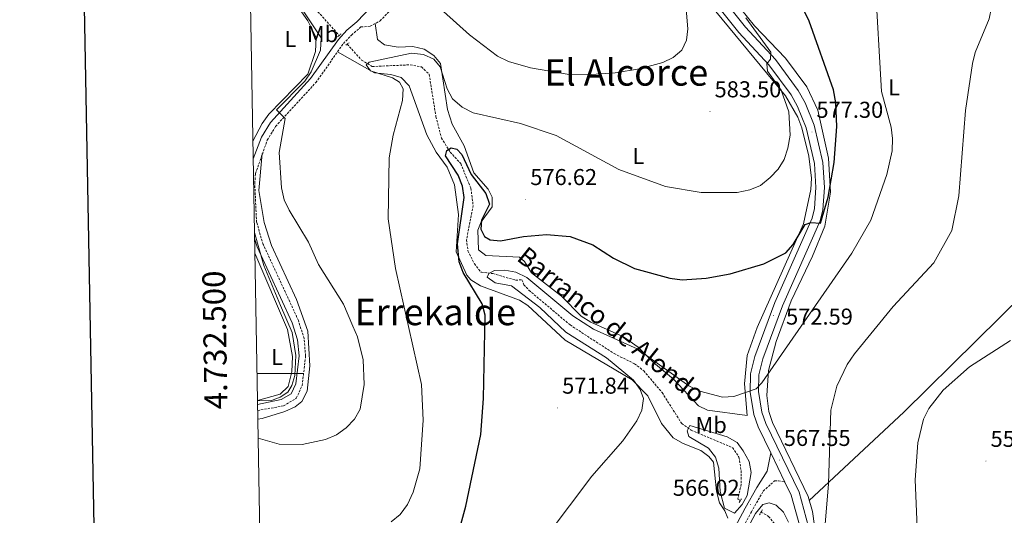
# Model space of a CAD drawing. Units: metres. Extents: x 620168 to 624675, y 4731397 to 4734446.
# Drawn here: x 620977 to 621407, y 4732438 to 4732654 of the extents above; entities that cross this region are included whole.
import ezdxf
from ezdxf.enums import TextEntityAlignment as Align

# ---------------------------------------------------------------- set-up
doc = ezdxf.new("R2010")
doc.units = ezdxf.units.M
doc.header["$MEASUREMENT"] = 0
doc.linetypes.add('TRAZOS', pattern=[0.75, 0.5, -0.25])
doc.linetypes.add('TRAZOSX2', pattern=[1.5, 1, -0.5])
for name, color, linetype, lineweight in [('Carátula', 7, 'Continuous', 5), ('Level 11', 142, 'TRAZOSX2', 13), ('Level 21', 19, 'Continuous', 0), ('Level 36', 19, 'Continuous', 40), ('Level 37', 92, 'Continuous', 0), ('Level 4', 36, 'Continuous', 30), ('Level 41', 19, 'Continuous', 0), ('Level 43', 5, 'Continuous', 0), ('Level 45', 19, 'Continuous', 0), ('Level 5', 36, 'Continuous', 0), ('Level 54', 13, 'Continuous', 0), ('Level 61', 19, 'Continuous', 0), ('Level 63', 7, 'Continuous', 0), ('Level 7', 1, 'Continuous', 0)]:
    doc.layers.add(name, color=color, linetype=linetype, lineweight=lineweight)
doc.styles.add('Arial', font='ARIAL.TTF', dxfattribs={"height": 0.2})

# ---------------------------------------------------------------- blocks, each defined once
blk = doc.blocks.new('5PATER')
at = {"layer": 'Carátula', "linetype": 'Continuous', "lineweight": 5}
h = blk.add_hatch(color=250, dxfattribs=at)
edge = h.paths.add_edge_path()
edge.add_ellipse((0, 0), major_axis=(-1.33, -1.34), ratio=0.999422, start_angle=0, end_angle=360)

msp = doc.modelspace()

# ---------------------------------------------------------------- linework, layer by layer
at = {"layer": 'Level 11', "color": 142, "linetype": 'TRAZOSX2', "lineweight": 13}
for points in [[(621076.98, 4732705.87, 585.56), (621085.58, 4732688.27, 584.27), (621101.15, 4732664.46, 582.18), (621116.5, 4732647.47, 581.12)], [(621119.97, 4732643.63, 580.88), (621126.23, 4732636.71, 580.45), (621130.94, 4732633.87, 579.97), (621147.53, 4732634.63, 578.82), (621152.41, 4732633.71, 578.44), (621155.74, 4732630.49, 578), (621158.73, 4732611.98, 576.95), (621161.09, 4732602.68, 576.36), (621164.92, 4732596.54, 575.89), (621169.52, 4732591.55, 575.61), (621173.98, 4732580.75, 574.85), (621174.93, 4732573.32, 574.29), (621172.08, 4732558.27, 573.09), (621172.66, 4732553.45, 572.69), (621175.51, 4732547.83, 572), (621178.4, 4732544.1, 571.73), (621183.56, 4732543.59, 571.39), (621193.48, 4732540.67, 569.62), (621196.2, 4732540.85, 569.48), (621197.11, 4732538.69, 569.14), (621199.32, 4732536.28, 568.8), (621217.27, 4732521.13, 568), (621236.49, 4732508.64, 567.17), (621245.41, 4732504.2, 566.76), (621249.38, 4732501.15, 566.69), (621257.43, 4732491.6, 566.28), (621266.01, 4732478.1, 566.08), (621270.1, 4732475.2, 565.89), (621288.21, 4732467.63, 564.24), (621290.97, 4732463.44, 563.95), (621291.88, 4732457.68, 563.55), (621291.94, 4732451.7, 563.32), (621290.48, 4732445.17, 563.08), (621291.57, 4732444.55, 563.03)], [(621300.6, 4732439.46, 562.57), (621303.87, 4732437.61, 562.4), (621307.49, 4732433.25, 562.06), (621308.06, 4732428.59, 561.58), (621303.49, 4732411.3, 560.22), (621302.09, 4732401.65, 559.54), (621301.15, 4732362.32, 558.11), (621297.41, 4732338.79, 556.88), (621297.75, 4732325.79, 556.06), (621300.17, 4732302.45, 554.29), (621300.25, 4732292.3, 553.75), (621298.35, 4732282.53, 553.48), (621295.17, 4732273.87, 553.07), (621295, 4732268.89, 552.69), (621296.73, 4732261.94, 552.18), (621301.5, 4732255.69, 551.5), (621304.68, 4732248.99, 551.3), (621306.66, 4732229.11, 550.73)]]:
    msp.add_polyline3d(points, dxfattribs=at)
at = {"layer": 'Level 21', "color": 19, "linetype": 'Continuous', "lineweight": 0}
for points in [[(621078.95, 4732593.59, 586.45), (621082.52, 4732603.01, 585.82), (621086.44, 4732609.5, 585.55), (621104.02, 4732628.68, 583.71), (621116.11, 4732645.7, 581.8), (621119.85, 4732649.71, 581.8), (621124.13, 4732653.32, 582.55), (621133.45, 4732663.23, 584.76), (621139.05, 4732672.65, 586.39), (621146.4, 4732687.82, 589.25), (621146.19, 4732690.96, 589.53)], [(621080.83, 4732486.41, 587.8), (621091.18, 4732488.55, 587.46), (621095.53, 4732491.15, 587.46), (621097.55, 4732495.46, 587.87), (621098.95, 4732507.67, 588.27), (621098.31, 4732514.63, 588.48), (621096.03, 4732522.07, 588.61), (621080.67, 4732555.18, 588.27), (621079.56, 4732558.9, 588.2)], [(621143.69, 4732189.15, 566.53), (621161.9, 4732215.53, 564.42), (621172.43, 4732231.68, 563.88), (621219.49, 4732297.55, 562.04), (621265.55, 4732388.69, 564.42), (621293.63, 4732441.17, 565.31), (621298.82, 4732450.22, 566.26), (621303.21, 4732457.42, 567.42), (621304.83, 4732465.41, 568.2)]]:
    msp.add_polyline3d(points, dxfattribs=at)
at = {"layer": 'Level 21', "color": 19, "linetype": 'Continuous', "lineweight": 13}
for points in [[(621321.34, 4732433.11, 566.18), (621317.25, 4732448.14, 566.68), (621302.71, 4732478.16, 569.13), (621300.97, 4732483.05, 569.53), (621299.47, 4732492.07, 570.18), (621299.61, 4732499.32, 570.86), (621301.36, 4732506.33, 571.53), (621310.02, 4732529.49, 573.51), (621326.33, 4732566.6, 575.34), (621327.52, 4732571.29, 575.53), (621328.25, 4732581.08, 576.14), (621327.51, 4732592.08, 576.83), (621323.79, 4732608.28, 577.8), (621319.85, 4732618.03, 578.14), (621316.81, 4732623.47, 578.68), (621306.89, 4732636.89, 580.18), (621293.75, 4732651.09, 581.66), (621279.05, 4732669.5, 583.2)], [(621276.16, 4732667.26, 583.2), (621290.97, 4732648.71, 581.66), (621304.06, 4732634.55, 580.18), (621313.73, 4732621.48, 578.68), (621316.54, 4732616.44, 578.14), (621320.29, 4732607.18, 577.8), (621323.88, 4732591.55, 576.83), (621324.58, 4732581.09, 576.14), (621323.89, 4732571.88, 575.53), (621322.85, 4732567.79, 575.34), (621306.63, 4732530.87, 573.51), (621297.86, 4732507.41, 571.53), (621295.96, 4732499.81, 570.86), (621295.81, 4732491.8, 570.18), (621297.42, 4732482.13, 569.53), (621299.33, 4732476.75, 569.13), (621304.83, 4732465.41, 568.2), (621311.02, 4732452.62, 567.16), (621313.81, 4732446.85, 566.68), (621317.75, 4732432.39, 566.18)]]:
    msp.add_polyline3d(points, dxfattribs=at)
at = {"layer": 'Level 21', "color": 19, "linetype": 'TRAZOSX2', "lineweight": 0}
for points in [[(621080.87, 4732483.82, 587.76), (621092.23, 4732485.85, 587.46), (621097.75, 4732489.14, 587.46), (621100.33, 4732494.67, 587.87), (621101.83, 4732507.64, 588.27), (621101.14, 4732515.19, 588.48), (621098.7, 4732523.1, 588.61), (621083.36, 4732556.2, 588.27), (621080.42, 4732565.96, 588.07), (621079.63, 4732583.01, 587.05), (621079.95, 4732587.17, 586.85), (621085.1, 4732601.75, 585.82), (621088.74, 4732607.78, 585.55), (621106.25, 4732626.88, 583.71), (621118.33, 4732643.89, 581.8), (621121.83, 4732647.63, 581.8), (621125.98, 4732651.13, 582.55), (621129.96, 4732651.44, 583.11), (621134.33, 4732653.78, 583.79), (621138.6, 4732658.32, 584.48)], [(621146.3, 4732187.35, 566.53), (621164.53, 4732213.77, 564.42), (621175.04, 4732229.9, 563.88), (621222.21, 4732295.9, 562.04), (621268.36, 4732387.23, 564.42), (621296.39, 4732439.63, 565.31), (621301.57, 4732448.64, 566.26), (621306.47, 4732453.07, 566.94), (621308.17, 4732453.18, 567.01), (621311.02, 4732452.62, 567.16)]]:
    msp.add_polyline3d(points, dxfattribs=at)
at = {"layer": 'Level 21', "color": 1, "linetype": 'TRAZOS', "lineweight": 0}
for points in [[(621115.73, 4732646.84, 581.42), (621117.43, 4732648.23, 581.42)], [(621119.31, 4732643.15, 581.22), (621120.85, 4732644.28, 581.22)], [(621291, 4732443.66, 563.16), (621292.08, 4732445.35, 563.16)], [(621299.97, 4732438.37, 563.09), (621301.19, 4732440.5, 563.09)]]:
    msp.add_polyline3d(points, dxfattribs=at)
at = {"layer": 'Level 36', "color": 92, "linetype": 'Continuous', "lineweight": 0}
for points in [[(621077.33, 4732685.78, 590.07), (621088.77, 4732673.27, 588.14), (621095.58, 4732664.3, 587.28), (621102.76, 4732653.77, 586.19), (621106.41, 4732646.5, 585.92), (621106.21, 4732640.43, 585.92), (621102.79, 4732630.58, 586.1), (621085.77, 4732613.04, 587.48), (621082.8, 4732609, 587.68), (621078.81, 4732601.36, 589.09)], [(621269.87, 4732671.38, 584.28), (621311.26, 4732621.14, 580), (621316.65, 4732611.72, 579.25), (621318.47, 4732607.09, 578.75), (621321.4, 4732594.77, 578.28), (621322.56, 4732585.12, 577.67), (621322.27, 4732580.17, 577.27), (621319.2, 4732565.25, 576.13), (621298.92, 4732520.07, 572.69), (621294.5, 4732507.79, 571.56), (621293.33, 4732495.43, 570.46), (621294.47, 4732481.7, 569.36), (621277.25, 4732483.91, 569.43), (621273.28, 4732485.91, 569.56), (621262.43, 4732497.56, 570.38), (621253.68, 4732504.75, 570.45), (621246.91, 4732511.46, 571.2), (621240.64, 4732515.99, 571.61), (621226.31, 4732522.29, 572.63), (621222.14, 4732525.02, 572.99), (621213.51, 4732533.72, 573.24), (621200.38, 4732543.86, 573.93), (621197.32, 4732548.77, 574.26), (621195.14, 4732550.76, 574.33), (621180.5, 4732551.49, 574.6), (621177.35, 4732553.93, 574.74), (621176.94, 4732562.52, 575.01), (621178.5, 4732566.12, 575.42), (621183.26, 4732572.67, 575.76), (621183.24, 4732576.85, 576.24), (621181.55, 4732580.41, 576.51), (621175.19, 4732587.49, 577.26), (621170.99, 4732599.25, 578.56), (621165.84, 4732608.71, 579.85), (621163.7, 4732615.14, 580.39), (621160.75, 4732635.17, 581.42), (621157.86, 4732638.73, 581.55), (621153.5, 4732641.43, 581.69), (621148.64, 4732642.61, 581.82), (621142.17, 4732642.38, 581.89), (621136.22, 4732643.35, 582.3), (621133.16, 4732645.7, 582.57), (621132.2, 4732652.64, 583.46)], [(621288.65, 4732663.13, 580.82), (621297.73, 4732651.67, 580.2), (621311.27, 4732637.51, 578.37), (621320.55, 4732625.09, 576.96), (621325.36, 4732614.88, 576.25), (621329.97, 4732593.87, 575.03), (621330.96, 4732579, 574.56), (621328.42, 4732564.25, 573.54), (621323.11, 4732551.22, 572.87), (621313.77, 4732531.65, 572.34), (621307.18, 4732513.91, 570.74), (621303.9, 4732501.34, 569.75), (621303.17, 4732490.35, 569.31), (621303.98, 4732483.33, 568.56), (621305.57, 4732478.59, 568.32), (621321.15, 4732446.24, 565.9), (621323.09, 4732439.82, 565.66), (621323.94, 4732433.54, 565.5)], [(621115.81, 4732640.34, 582.2), (621131.96, 4732631.09, 580.56), (621139.09, 4732630.37, 580.5), (621143.53, 4732629.05, 580.36), (621147.05, 4732625.52, 579.95), (621154.75, 4732604.11, 578.93), (621158.75, 4732596.52, 577.98), (621163.54, 4732590.02, 577.77), (621166.79, 4732582.21, 577.43), (621168.62, 4732569.39, 576.71), (621167.6, 4732553.03, 575.92), (621172.12, 4732542.79, 575.23), (621173.91, 4732540.79, 575.05), (621178.21, 4732538.17, 574.69), (621195.16, 4732532, 573.02), (621198.81, 4732529.56, 572.8), (621215.17, 4732514.53, 571.23), (621244.35, 4732497.18, 569.93), (621251.16, 4732490.18, 569.59), (621257.2, 4732478.08, 569.19), (621262.31, 4732471.85, 568.64), (621266.56, 4732469.35, 568.11), (621274.37, 4732466.34, 567.55), (621277.78, 4732463.75, 567.14), (621279.82, 4732461.32, 567.08), (621281.1, 4732448.61, 566.33), (621282.46, 4732443.58, 566.05), (621284.82, 4732440.07, 565.65), (621286.14, 4732436.91, 565.44)], [(621080.94, 4732480, 585.44), (621082.87, 4732480.29, 585.59), (621092.73, 4732483.42, 585.94), (621097.28, 4732485.38, 586.33), (621100.2, 4732487.76, 586.62), (621102.46, 4732492.3, 587), (621103.68, 4732503.36, 587.5), (621102.74, 4732518.36, 587.57), (621097.88, 4732532.24, 587.44), (621086.96, 4732555.83, 587.16), (621083.73, 4732565.86, 587.03), (621081.39, 4732579.77, 586.52), (621082.88, 4732595.88, 586.23)], [(621321.66, 4732444.55, 565.84), (621362.97, 4732483.02, 561.24), (621426.01, 4732545.38, 560.87), (621457.63, 4732577.81, 558.86), (621469.7, 4732590.45, 557.16)], [(621079.67, 4732552.45, 591.47), (621093.93, 4732519.09, 590.3), (621096.16, 4732507.38, 590.03), (621095.84, 4732500.62, 589.9), (621094.22, 4732494.28, 589.83), (621090.69, 4732490.89, 589.76), (621080.79, 4732488.25, 589.41)]]:
    msp.add_polyline3d(points, dxfattribs=at)
at = {"layer": 'Level 4', "color": 36, "linetype": 'Continuous', "lineweight": 30}
msp.add_polyline3d([(621167.37, 4732426.05, 575.01), (621171.69, 4732442.03, 575.01), (621178.23, 4732473.33, 575.01), (621179.49, 4732489, 575.01), (621180.25, 4732525.45, 575.01), (621178.91, 4732530.4, 575.01), (621170.65, 4732543.99, 575.01), (621168.88, 4732548.66, 575.01), (621168.13, 4732556.58, 575.01), (621171.09, 4732576.8, 575.01), (621170.24, 4732581.73, 575.01), (621168.39, 4732586.43, 575.01), (621162.89, 4732594.85, 575.01), (621163.4, 4732597.19, 575.01), (621165.38, 4732598.44, 575.01), (621167.79, 4732597.9, 575.01), (621170.04, 4732595.57, 575.01), (621174.03, 4732586.77, 575.01), (621180.51, 4732578.48, 575.01), (621182.09, 4732573.8, 575.01), (621178.57, 4732566.85, 575.01), (621178.33, 4732562.99, 575.01), (621179.88, 4732559.7, 575.01), (621182.42, 4732558.33, 575.01), (621186.85, 4732557.9, 575.01), (621196.97, 4732559.76, 575.01), (621206.96, 4732560.57, 575.01), (621217.28, 4732559.69, 575.01), (621227.2, 4732556.16, 575.01), (621236.19, 4732550.32, 575.01), (621245.39, 4732545.82, 575.01), (621260.85, 4732541.58, 575.01), (621266.15, 4732540.85, 575.01), (621276.62, 4732541.55, 575.01), (621287.15, 4732543.44, 575.01), (621301.8, 4732547.86, 575.01), (621311.43, 4732552.58, 575.01), (621314.61, 4732556.29, 575.01), (621319.8, 4732564.99, 575.01), (621322.26, 4732565.81, 575.01), (621326.58, 4732565.51, 575.01), (621329.93, 4732576.88, 575.01), (621332.45, 4732592.02, 575.01), (621333.73, 4732607.74, 575.01), (621333.26, 4732618.08, 575.01), (621332.16, 4732623.77, 575.01), (621321.64, 4732653.61, 575.01), (621312.64, 4732672.31, 575.01)], dxfattribs=at)
at = {"layer": 'Level 5', "color": 36, "linetype": 'Continuous', "lineweight": 0}
for points in [[(621081.08, 4732471.73, 585.01), (621090.27, 4732469.13, 585.01), (621100.36, 4732468.96, 585.01), (621110.56, 4732471.13, 585.01), (621115.32, 4732473.25, 585.01), (621119.47, 4732476.28, 585.01), (621123.1, 4732479.97, 585.01), (621125.57, 4732484.4, 585.01), (621127.41, 4732495.13, 585.01), (621126.94, 4732505.87, 585.01), (621124.46, 4732515.93, 585.01), (621122.51, 4732520.59, 585.01), (621118.32, 4732530.28, 585.01), (621107.39, 4732547.58, 585.01), (621103.06, 4732557.3, 585.01), (621094.72, 4732571.25, 585.01), (621092.54, 4732575.75, 585.01), (621091.26, 4732580.92, 585.01), (621090.28, 4732596.33, 585.01), (621092.87, 4732611.25, 585.01), (621089.17, 4732614.99, 585.01), (621101.45, 4732627.45, 585.01), (621104.24, 4732631.6, 585.01), (621108.29, 4732641.07, 585.01), (621108.55, 4732646.34, 585.01), (621086.69, 4732679.49, 585.01)], [(621327.92, 4732425.51, 565.01), (621329.99, 4732451.89, 565.01), (621331.01, 4732483.97, 565.01), (621333.62, 4732494.39, 565.01), (621338.24, 4732503.95, 565.01), (621341.45, 4732508.57, 565.01), (621358.25, 4732529.19, 565.01), (621376.03, 4732548.31, 565.01), (621383.89, 4732562.41, 565.01), (621386.88, 4732577.49, 565.01), (621389.87, 4732614.66, 565.01), (621392.84, 4732635.19, 565.01), (621394.01, 4732640.05, 565.01), (621400.2, 4732654.73, 565.01), (621401.23, 4732659.63, 565.01), (621400.39, 4732664.04, 565.01), (621397.95, 4732668.57, 565.01), (621394.62, 4732672.4, 565.01), (621393.45, 4732676.37, 565.01), (621394.87, 4732677.55, 565.01), (621397.03, 4732677.14, 565.01), (621401.98, 4732677.78, 565.01), (621406.77, 4732679.78, 565.01)], [(621161.99, 4732657.91, 585.01), (621173.4, 4732647.66, 585.01), (621185.62, 4732638.45, 585.01), (621190.43, 4732636.04, 585.01), (621200.05, 4732633.24, 585.01), (621215.96, 4732630.58, 585.01), (621226.54, 4732630.35, 585.01), (621236.91, 4732631.15, 585.01), (621247.51, 4732632.86, 585.01), (621257.67, 4732635.64, 585.01), (621262.28, 4732637.8, 585.01), (621266.09, 4732641.03, 585.01), (621268.11, 4732645.35, 585.01), (621268.63, 4732650.33, 585.01), (621266.93, 4732671.1, 585.01)], [(621197.87, 4732416.86, 570.01), (621226.77, 4732455.18, 570.01), (621240.23, 4732470.61, 570.01), (621246.34, 4732479.34, 570.01), (621248.62, 4732483.97, 570.01), (621249.23, 4732489.01, 570.01), (621247.88, 4732492.94, 570.01), (621244.95, 4732497.08, 570.01), (621233.19, 4732506.75, 570.01), (621215.43, 4732517.92, 570.01), (621204.11, 4732528.71, 570.01), (621191.73, 4732538.2, 570.01), (621184.61, 4732539.54, 570.01), (621181.13, 4732542, 570.01), (621181.79, 4732543.58, 570.01), (621184.23, 4732544.83, 570.01), (621188.72, 4732545.09, 570.01), (621193.62, 4732544.14, 570.01), (621198.31, 4732541.87, 570.01), (621218.49, 4732525.06, 570.01), (621227.45, 4732519.36, 570.01), (621246.54, 4732510.67, 570.01), (621269.05, 4732494.58, 570.01), (621273.83, 4732492.2, 570.01), (621283.72, 4732489.63, 570.01), (621288.71, 4732489.96, 570.01), (621298.44, 4732493.24, 570.01), (621300.99, 4732495.89, 570.01), (621340.17, 4732552.44, 570.01), (621348.47, 4732566.83, 570.01), (621355.47, 4732586.76, 570.01), (621357.83, 4732597.07, 570.01), (621358.01, 4732602.46, 570.01), (621357.39, 4732607.42, 570.01), (621353.12, 4732622.97, 570.01), (621350.39, 4732671.16, 570.01)], [(621139.21, 4732435.28, 580.01), (621143.07, 4732438.45, 580.01), (621146.23, 4732442.85, 580.01), (621148.76, 4732448.19, 580.01), (621151.68, 4732458.33, 580.01), (621153.17, 4732479.56, 580.01), (621152.44, 4732495.17, 580.01), (621141.03, 4732545.82, 580.01), (621137.89, 4732567.4, 580.01), (621138.33, 4732593.98, 580.01), (621140.05, 4732603.87, 580.01), (621144.17, 4732619.09, 580.01), (621144.41, 4732624.08, 580.01), (621142.8, 4732627.07, 580.01), (621139.81, 4732628.97, 580.01), (621130.22, 4732632.03, 580.01), (621128.32, 4732634.6, 580.01), (621129.5, 4732635.83, 580.01), (621148.09, 4732639.65, 580.01), (621153.25, 4732639.19, 580.01), (621157.79, 4732637.11, 580.01), (621160.6, 4732633.81, 580.01), (621163.62, 4732624.19, 580.01), (621165.98, 4732619.79, 580.01), (621170.21, 4732616.1, 580.01), (621174.94, 4732613.73, 580.01), (621195.56, 4732609.08, 580.01), (621211.23, 4732603.78, 580.01), (621238.58, 4732588.91, 580.01), (621258.96, 4732581.48, 580.01), (621274.48, 4732578.95, 580.01), (621290.24, 4732578.99, 580.01), (621295.64, 4732580.12, 580.01), (621300.29, 4732581.96, 580.01), (621304.62, 4732585.4, 580.01), (621308.01, 4732589.08, 580.01), (621310.64, 4732593.34, 580.01), (621312.23, 4732598.22, 580.01), (621313.28, 4732603.88, 580.01), (621312.74, 4732614.08, 580.01), (621309.36, 4732623.55, 580.01), (621303.45, 4732631.85, 580.01), (621303.16, 4732635.08, 580.01), (621304.71, 4732637.07, 580.01), (621304.92, 4732640.13, 580.01), (621293.93, 4732655.09, 580.01)], [(621079.51, 4732561.46, 590.01), (621083.61, 4732547.14, 590.01), (621090.87, 4732529.66, 590.01), (621095.98, 4732517.87, 590.01), (621097.55, 4732507.85, 590.01), (621097.16, 4732499.02, 590.01), (621095.78, 4732494.69, 590.01), (621094.01, 4732491.75, 590.01), (621090.68, 4732489.59, 590.01), (621086.95, 4732488.21, 590.01), (621080.8, 4732488.09, 590.01)], [(621369.65, 4732411.91, 560.01), (621367.87, 4732453.59, 560.01), (621369.01, 4732469.67, 560.01), (621371.57, 4732480.05, 560.01), (621373.85, 4732484.64, 560.01), (621380.05, 4732492.7, 560.01), (621391.63, 4732502.82, 560.01), (621409.54, 4732514.41, 560.01)], [(621292.39, 4732442.78, 565.01), (621289.08, 4732438.96, 565.01), (621284.62, 4732441.23, 565.01), (621282.81, 4732448.55, 565.01), (621282.17, 4732458.66, 565.01), (621280.71, 4732463.44, 565.01), (621277.64, 4732467.38, 565.01), (621269.05, 4732472.54, 565.01), (621268.4, 4732474.98, 565.01), (621269.54, 4732477.22, 565.01), (621285.87, 4732472.4, 565.01), (621290.17, 4732469.85, 565.01), (621292.82, 4732466.19, 565.01), (621295.4, 4732461.64, 565.01), (621296.29, 4732456.7, 565.01), (621294.52, 4732446.69, 565.01), (621292.39, 4732442.78, 565.01)], [(621291.2, 4732425.8, 565.01), (621298.24, 4732438.94, 565.01), (621301.33, 4732442.86, 565.01), (621304.19, 4732443.56, 565.01), (621307.23, 4732442.47, 565.01), (621310.44, 4732439.47, 565.01), (621312.61, 4732435.14, 565.01)]]:
    msp.add_polyline3d(points, dxfattribs=at)
at = {"layer": 'Level 54', "color": 13, "linetype": 'Continuous', "lineweight": 0}
for points in [[(621279.05, 4732669.5, 583.2), (621293.75, 4732651.09, 581.66), (621306.89, 4732636.89, 580.18), (621316.81, 4732623.47, 578.68), (621319.85, 4732618.03, 578.14), (621323.79, 4732608.28, 577.8), (621327.51, 4732592.08, 576.83), (621328.25, 4732581.08, 576.14), (621327.52, 4732571.29, 575.53), (621326.33, 4732566.6, 575.34), (621310.02, 4732529.49, 573.51), (621301.36, 4732506.33, 571.53), (621299.61, 4732499.32, 570.86), (621299.47, 4732492.07, 570.18), (621300.97, 4732483.05, 569.53), (621302.71, 4732478.16, 569.13), (621317.25, 4732448.14, 566.68), (621321.34, 4732433.11, 566.18)], [(621317.75, 4732432.39, 566.18), (621313.81, 4732446.85, 566.68), (621311.02, 4732452.62, 567.16), (621304.83, 4732465.41, 568.2), (621299.33, 4732476.75, 569.13), (621297.42, 4732482.13, 569.53), (621295.81, 4732491.8, 570.18), (621295.96, 4732499.81, 570.86), (621297.86, 4732507.41, 571.53), (621306.63, 4732530.87, 573.51), (621322.85, 4732567.79, 575.34), (621323.89, 4732571.88, 575.53), (621324.58, 4732581.09, 576.14), (621323.88, 4732591.55, 576.83), (621320.29, 4732607.18, 577.8), (621316.54, 4732616.44, 578.14), (621313.73, 4732621.48, 578.68), (621304.06, 4732634.55, 580.18), (621290.97, 4732648.71, 581.66), (621276.16, 4732667.26, 583.2)]]:
    msp.add_polyline3d(points, dxfattribs=at)
at = {"layer": 'Level 61', "color": 19, "linetype": 'Continuous', "lineweight": 0}
for points in [[(621079.51, 4732561.46, 0.01), (621061, 4733617.85, 0.01)], [(621080.8, 4732488.09, 0.01), (621079.51, 4732561.46, 0.01)], [(621092.75, 4731806.15, 0.01), (621080.8, 4732488.09, 0.01)]]:
    msp.add_polyline3d(points, dxfattribs=at)
at = {"layer": 'Level 63', "linetype": 'Continuous', "lineweight": 30}
msp.add_polyline3d([(620977.04, 4734168.08, -0.24), (621022, 4731753.5, -0.24), (624576.37, 4731819.76, -0.24), (624531.46, 4734231.33, -0.24), (620977.04, 4734168.08, -0.24)], dxfattribs=at)
at = {"layer": 'Level 63', "linetype": 'Continuous', "lineweight": 0}
msp.add_polyline3d([(621080.59, 4732500, 0.01), (621100.59, 4732500, 0.01)], dxfattribs=at)

# ---------------------------------------------------------------- block references
at = {"layer": 'Level 7', "color": 19, "linetype": 'Continuous', "lineweight": 0, "xscale": 0.09999983015004542, "yscale": 0.09999983015004542}
for p in [(621278.32, 4732614.26, 583.51), (621322.78, 4732605.32, 577.31), (621197.83, 4732575.97, 576.63), (621305.95, 4732525.27, 572.6), (621211.81, 4732484.97, 571.85), (621308.55, 4732462.17, 567.56), (621398.72, 4732461.76, 557.28), (621295.92, 4732442.8, 566.03)]:
    msp.add_blockref('5PATER', p, dxfattribs=at)

# ---------------------------------------------------------------- texts
at = {"layer": 'Level 37', "color": 92, "linetype": 'Continuous', "lineweight": 0, "style": 'Arial'}
for s, p in [('Mb', (621109.22, 4732648.04, 584.94)), ('L', (621095.23, 4732645.93, 587.21)), ('L', (621358.68, 4732624.84, 569.49)), ('L', (621247.02, 4732594.79, 580.78)), ('L', (621089.36, 4732507.2, 590.45)), ('Mb', (621278.82, 4732477.51, 566.26))]:
    msp.add_text(s, height=7, dxfattribs=at).set_placement(p, align=Align.MIDDLE_CENTER)
at = {"layer": 'Level 41', "color": 19, "linetype": 'Continuous', "lineweight": 0, "style": 'Arial'}
for s, p in [('583.50', (621280.31, 4732618.26, 583.51)), ('577.30', (621324.77, 4732609.32, 577.31)), ('576.62', (621199.88, 4732579.97, 576.63)), ('572.59', (621311.52, 4732519.1, 572.6)), ('571.84', (621213.8, 4732488.97, 571.85)), ('567.55', (621310.53, 4732466.17, 567.56)), ('557.27', (621400.77, 4732465.76, 557.28)), ('566.02', (621262.11, 4732444.41, 566.03))]:
    msp.add_text(s, height=7, dxfattribs=at).set_placement(p, align=Align.BOTTOM_LEFT)
at = {"layer": 'Level 43', "color": 142, "linetype": 'Continuous', "lineweight": 0, "style": 'Arial'}
msp.add_text('Barranco de Alondo', height=8, rotation=-38.8028, dxfattribs=at).set_placement((621191.93, 4732547.73, 572.05), align=Align.BOTTOM_LEFT)
at = {"layer": 'Level 45', "color": 19, "linetype": 'Continuous', "lineweight": 0, "style": 'Arial'}
for s, p in [('El Alcorce', (621241.77, 4732631.28, 585.11)), ('Errekalde', (621158.45, 4732526.79, 581.24))]:
    msp.add_text(s, height=11.5, dxfattribs=at).set_placement(p, align=Align.MIDDLE_CENTER)
at = {"layer": 'Level 63', "linetype": 'Continuous', "lineweight": 0, "style": 'Arial'}
msp.add_text('4.732.500', height=10, rotation=91.004, dxfattribs=at).set_placement((621070.33, 4732514.72, 0.01), align=Align.BOTTOM_CENTER)

doc.saveas('drawing.dxf')
